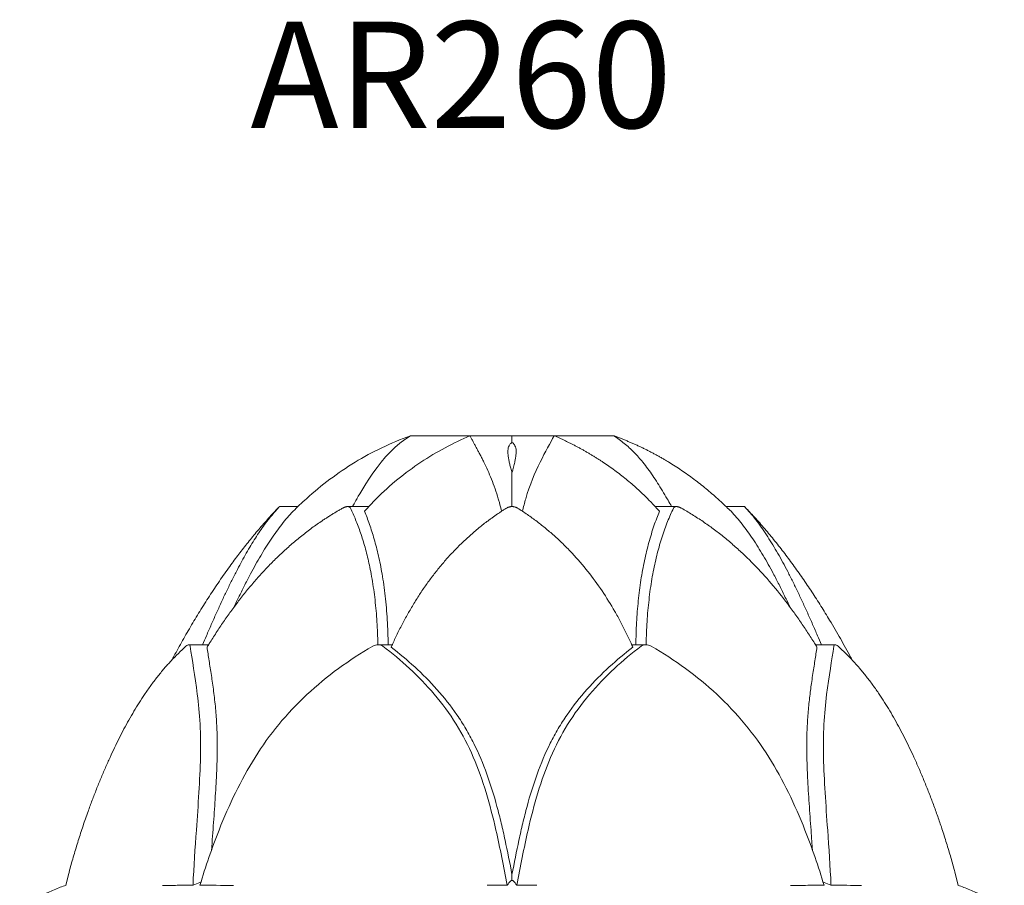
# Model space of a CAD drawing. Units: millimetres. Extents: x 53 to 353, y 66 to 750.
# Drawn here: x 110 to 295, y 587 to 750 of the extents above; entities that cross this region are included whole.
import ezdxf

# ---------------------------------------------------------------- set-up
doc = ezdxf.new("R2010")
doc.units = ezdxf.units.MM
doc.styles.add('SLDTEXTSTYLE0', font='TXT', dxfattribs={"width": 0.663})

msp = doc.modelspace()

# ---------------------------------------------------------------- linework, layer by layer
at = {"color": 7, "linetype": 'Continuous', "lineweight": 15}
for p, q in [((183.66, 671.8), (194.85, 671.8)), ((194.85, 671.8), (202.77, 671.8)), ((202.77, 671.74), (202.77, 671.8)), ((202.77, 671.8), (202.89, 671.8)), ((202.77, 671.74), (202.77, 670.53)), ((210.69, 671.8), (202.89, 671.8)), ((221.89, 671.8), (210.69, 671.8)), ((162.47, 658.46), (159, 658.46)), ((175.82, 658.46), (171.82, 658.46)), ((233.72, 658.46), (229.73, 658.46)), ((246.54, 658.46), (243.08, 658.46)), ((145.66, 632.47), (141.93, 632.47)), ((179.84, 632.47), (177.57, 632.47)), ((227.97, 632.47), (225.7, 632.47)), ((263.61, 632.47), (259.88, 632.47)), ((119.33, 589.44), (118.77, 587.22)), ((286.77, 587.22), (286.21, 589.44))]:
    msp.add_line(p, q, dxfattribs=at)
at = {"color": 7, "linetype": 'Continuous', "lineweight": 15, "flags": 128}
msp.add_lwpolyline([(183.66, 671.8), (182.62, 671.1), (181.64, 670.36), (180.71, 669.55), (179.83, 668.7), (178.98, 667.79), (178.16, 666.83), (177.37, 665.81), (176.59, 664.73), (175.82, 663.6), (175.25, 662.72), (174.68, 661.81), (174.12, 660.88), (173.84, 660.41), (173.7, 660.17), (173.63, 660.05), (173.6, 659.98), (173.58, 659.95), (173.57, 659.94), (173.57, 659.93), (173.56, 659.93), (173.56, 659.93), (173.56, 659.93), (173.56, 659.92), (173.56, 659.92), (173.56, 659.92), (173.56, 659.92), (173.56, 659.92), (173.56, 659.92), (173.56, 659.92), (173.56, 659.92), (173.53, 659.87), (173.48, 659.78), (173.37, 659.59), (173.22, 659.33), (173.03, 659), (172.8, 658.6), (172.72, 658.46)], dxfattribs=at)
at = {"color": 7, "linetype": 'Continuous', "lineweight": 15}
for points, knots in [([(161.55, 657.57), (162.37, 658.38), (163.21, 659.17), (166.94, 662.52), (169.97, 664.81), (176.47, 668.78), (179.96, 670.46), (183.66, 671.8)], [0.4263635, 0.4263635, 0.4263635, 0.4263635, 0.5, 0.5, 0.75, 0.75, 1, 1, 1, 1]), ([(175.01, 657.57), (175.73, 658.38), (176.47, 659.17), (179.8, 662.52), (182.63, 664.81), (188.6, 668.78), (191.77, 670.46), (194.85, 671.8)], [0.4263635, 0.4263635, 0.4263635, 0.4263635, 0.5, 0.5, 0.75, 0.75, 1, 1, 1, 1]), ([(194.85, 671.8), (194.89, 671.72), (194.97, 671.56), (195.1, 671.31), (195.24, 671.06), (195.37, 670.8), (195.52, 670.54), (195.66, 670.27), (195.82, 669.99), (195.97, 669.7), (196.13, 669.41), (196.29, 669.11), (196.45, 668.8), (196.62, 668.49), (196.79, 668.17), (196.96, 667.85), (197.13, 667.51), (197.3, 667.17), (197.66, 666.45), (198.2, 665.29), (198.92, 663.62), (199.59, 661.83), (200.07, 660.34), (200.48, 658.92), (200.67, 658.12), (200.8, 657.57)], [0, 0, 0, 0, 0.025852, 0.0516484, 0.0773953, 0.1030984, 0.1287631, 0.1543945, 0.1799975, 0.2055766, 0.2311361, 0.2566802, 0.2822127, 0.3077373, 0.3332576, 0.3587769, 0.3842985, 0.4098255, 0.435361, 0.5441879, 0.6534119, 0.7626963, 0.871636, 0.911566, 1, 1, 1, 1]), ([(204.74, 657.57), (204.93, 658.38), (205.13, 659.17), (206.12, 662.52), (207.08, 664.81), (209.03, 668.78), (210.01, 670.46), (210.69, 671.8)], [0.4263635, 0.4263635, 0.4263635, 0.4263635, 0.5, 0.5, 0.75, 0.75, 1, 1, 1, 1]), ([(210.69, 671.8), (210.87, 671.72), (211.23, 671.56), (211.78, 671.31), (212.33, 671.06), (212.87, 670.8), (213.42, 670.54), (213.96, 670.27), (214.51, 669.99), (215.05, 669.7), (215.6, 669.41), (216.14, 669.11), (216.68, 668.8), (217.22, 668.49), (217.75, 668.17), (218.29, 667.85), (218.82, 667.51), (219.36, 667.17), (220.46, 666.45), (222.12, 665.29), (224.27, 663.62), (226.36, 661.83), (227.92, 660.34), (229.31, 658.92), (230.03, 658.12), (230.53, 657.57)], [0, 0, 0, 0, 0.025852, 0.051648, 0.077395, 0.103098, 0.128763, 0.154395, 0.179998, 0.205577, 0.231136, 0.25668, 0.282213, 0.307737, 0.333258, 0.358777, 0.384298, 0.409825, 0.435361, 0.544188, 0.653412, 0.762696, 0.871636, 0.911566, 1, 1, 1, 1]), ([(232.82, 658.46), (232.76, 658.56), (232.48, 659.07), (231.9, 660.07), (231.08, 661.46), (230.18, 662.9), (229.28, 664.28), (228.36, 665.58), (227.46, 666.74), (226.59, 667.77), (225.74, 668.69), (224.85, 669.55), (223.91, 670.36), (222.94, 671.11), (222.24, 671.57), (221.89, 671.8)], [0, 0, 0, 0, 0.017644, 0.085181, 0.176485, 0.267534, 0.358453, 0.449364, 0.54039, 0.616494, 0.692878, 0.769472, 0.846217, 0.923068, 1, 1, 1, 1]), ([(221.89, 671.8), (222.1, 671.72), (222.54, 671.56), (223.18, 671.31), (223.82, 671.06), (224.45, 670.8), (225.08, 670.54), (225.7, 670.27), (226.32, 669.99), (226.94, 669.7), (227.55, 669.41), (228.15, 669.11), (228.75, 668.8), (229.35, 668.49), (229.94, 668.17), (230.53, 667.85), (231.12, 667.51), (231.7, 667.17), (232.9, 666.45), (234.7, 665.29), (237.04, 663.62), (239.31, 661.83), (241.04, 660.34), (242.61, 658.92), (243.43, 658.12), (244, 657.57)], [0, 0, 0, 0, 0.025852, 0.051648, 0.077395, 0.103098, 0.128763, 0.154395, 0.179998, 0.205577, 0.231136, 0.25668, 0.282213, 0.307737, 0.333258, 0.358777, 0.384298, 0.409825, 0.435361, 0.544188, 0.653412, 0.762696, 0.871636, 0.911566, 1, 1, 1, 1]), ([(202.77, 670.53), (202.69, 670.47), (202.54, 670.36), (202.35, 670.15), (202.18, 669.87), (202.05, 669.5), (201.99, 669.02), (201.99, 668.47), (202.06, 667.87), (202.18, 667.2), (202.34, 666.47), (202.54, 665.68), (202.69, 665.1), (202.77, 664.81)], [0, 0, 0, 0, 0.066305, 0.132642, 0.198951, 0.299906, 0.400866, 0.499802, 0.598805, 0.69776, 0.798488, 0.899261, 1, 1, 1, 1]), ([(202.77, 664.81), (202.87, 665.17), (203.01, 665.7), (203.17, 666.36), (203.3, 666.92), (203.43, 667.52), (203.52, 668.15), (203.56, 668.73), (203.54, 669.25), (203.43, 669.7), (203.26, 670.06), (203.04, 670.33), (202.86, 670.46), (202.77, 670.53)], [0, 0, 0, 0, 0.124965, 0.187593, 0.250221, 0.348495, 0.446812, 0.545067, 0.645574, 0.746153, 0.846639, 0.923229, 1, 1, 1, 1]), ([(202.77, 664.81), (202.77, 663.91), (202.77, 662.94), (202.77, 661.37), (202.77, 660.82), (202.77, 659.68), (202.77, 659.08), (202.77, 658.46)], [0, 0, 0, 0, 0.5, 0.5, 0.75, 0.75, 1, 1, 1, 1]), ([(159, 658.46), (158.94, 658.4), (158.23, 657.68), (156.92, 656.25), (155.08, 654.16), (153.29, 652), (151.55, 649.79), (149.75, 647.38), (147.91, 644.78), (146.02, 641.97), (144.21, 639.11), (142.45, 636.21), (140.75, 633.26), (139.52, 631.06), (138.88, 629.83), (138.76, 629.61)], [0, 0, 0, 0, 0.007048, 0.085656, 0.164587, 0.243844, 0.32342, 0.403298, 0.498544, 0.594131, 0.689993, 0.786051, 0.882218, 0.978393, 1, 1, 1, 1]), ([(144.53, 632.47), (144.77, 633.03), (145.31, 634.3), (146.16, 636.26), (147.09, 638.34), (148.02, 640.39), (148.96, 642.39), (149.91, 644.35), (150.83, 646.16), (151.71, 647.82), (152.54, 649.34), (153.39, 650.8), (154.24, 652.19), (155.1, 653.52), (155.98, 654.78), (156.87, 655.97), (157.78, 657.1), (158.41, 657.8), (158.72, 658.15)], [0, 0, 0, 0, 0.053512, 0.122379, 0.191348, 0.260542, 0.330061, 0.399865, 0.469921, 0.529556, 0.588956, 0.64819, 0.707328, 0.766445, 0.824561, 0.882806, 0.941258, 1, 1, 1, 1]), ([(170.87, 658.15), (170.68, 658.04), (170.29, 657.82), (169.7, 657.48), (169.12, 657.13), (168.54, 656.77), (167.96, 656.4), (167.39, 656.03), (166.35, 655.33), (164.86, 654.28), (162.96, 652.81), (161.12, 651.26), (159.34, 649.65), (157.62, 647.97), (155.95, 646.23), (154.35, 644.44), (152.8, 642.6), (151.3, 640.7), (149.85, 638.75), (148.44, 636.76), (147.08, 634.74), (146.07, 633.14), (145.5, 632.22), (145.36, 631.99)], [0, 0, 0, 0, 0.0185001, 0.0370699, 0.0557123, 0.0744304, 0.0932269, 0.1121049, 0.131067, 0.1959899, 0.2620028, 0.3275051, 0.3928386, 0.4579933, 0.5229508, 0.5877796, 0.65262, 0.7175493, 0.7826366, 0.8479102, 0.9132645, 0.9785544, 1, 1, 1, 1]), ([(158.72, 658.15), (158.76, 658.2), (158.84, 658.29), (158.93, 658.38), (158.98, 658.44), (159.01, 658.47), (159, 658.46), (159, 658.46)], [0, 0, 0, 0, 0.251226, 0.500784, 0.749174, 0.998791, 1, 1, 1, 1]), ([(172.37, 658.15), (172.37, 658.17), (172.35, 658.19), (172.33, 658.23), (172.29, 658.28), (172.23, 658.33), (172.17, 658.38), (172.09, 658.41), (172.01, 658.44), (171.92, 658.46), (171.82, 658.46), (171.72, 658.46), (171.6, 658.44), (171.49, 658.41), (171.37, 658.38), (171.25, 658.33), (171.12, 658.28), (171.02, 658.23), (170.93, 658.19), (170.89, 658.17), (170.87, 658.15)], [0, 0, 0, 0, 0.031517, 0.062896, 0.1256, 0.18809, 0.250371, 0.312495, 0.374578, 0.4368, 0.499422, 0.562085, 0.624421, 0.68667, 0.748992, 0.811476, 0.874155, 0.93701, 0.968439, 1, 1, 1, 1]), ([(177.52, 632.46), (177.51, 633.02), (177.48, 634.3), (177.39, 636.26), (177.24, 638.34), (177.05, 640.39), (176.81, 642.39), (176.52, 644.35), (176.2, 646.16), (175.85, 647.82), (175.5, 649.34), (175.11, 650.8), (174.7, 652.19), (174.26, 653.52), (173.81, 654.78), (173.34, 655.97), (172.86, 657.1), (172.54, 657.8), (172.37, 658.15)], [0, 0, 0, 0, 0.053615, 0.122475, 0.191436, 0.260623, 0.330134, 0.39993, 0.469979, 0.529608, 0.589001, 0.648228, 0.70736, 0.766471, 0.82458, 0.882818, 0.941265, 1, 1, 1, 1]), ([(201.71, 658.15), (201.54, 658.04), (201.18, 657.82), (200.66, 657.48), (200.14, 657.13), (199.61, 656.77), (199.09, 656.4), (198.58, 656.03), (197.64, 655.33), (196.3, 654.28), (194.61, 652.81), (192.97, 651.26), (191.4, 649.65), (189.9, 647.97), (188.47, 646.23), (187.11, 644.44), (185.81, 642.6), (184.59, 640.7), (183.42, 638.75), (182.33, 636.76), (181.29, 634.74), (180.53, 633.14), (180.12, 632.22), (180.02, 631.99)], [0, 0, 0, 0, 0.0185001, 0.0370699, 0.0557123, 0.0744304, 0.0932269, 0.1121049, 0.131067, 0.1959899, 0.2620028, 0.3275051, 0.3928386, 0.4579933, 0.5229508, 0.5877796, 0.65262, 0.7175493, 0.7826366, 0.8479102, 0.9132645, 0.9785544, 1, 1, 1, 1]), ([(203.83, 658.15), (203.81, 658.17), (203.78, 658.19), (203.7, 658.23), (203.6, 658.28), (203.47, 658.33), (203.34, 658.38), (203.2, 658.41), (203.06, 658.44), (202.92, 658.46), (202.77, 658.46), (202.63, 658.46), (202.48, 658.44), (202.34, 658.41), (202.21, 658.38), (202.07, 658.33), (201.95, 658.28), (201.84, 658.23), (201.77, 658.19), (201.73, 658.17), (201.71, 658.15)], [0, 0, 0, 0, 0.0315169, 0.0628957, 0.1256002, 0.1880903, 0.2503705, 0.3124951, 0.3745776, 0.4368003, 0.4994219, 0.562085, 0.6244214, 0.6866702, 0.7489916, 0.811476, 0.8741546, 0.9370102, 0.9684386, 1, 1, 1, 1]), ([(225.52, 631.99), (225.41, 632.24), (224.99, 633.17), (224.24, 634.77), (223.21, 636.78), (221.76, 639.41), (219.76, 642.62), (217.09, 646.28), (214.63, 649.15), (212.54, 651.29), (210.9, 652.83), (209.22, 654.28), (207.77, 655.43), (206.58, 656.31), (205.67, 656.95), (204.75, 657.57), (204.14, 657.96), (203.83, 658.15)], [0, 0, 0, 0, 0.0234221, 0.087878, 0.1523821, 0.2169937, 0.3469519, 0.4779161, 0.608693, 0.6743901, 0.738759, 0.8044464, 0.8688987, 0.9020966, 0.9350018, 0.9676306, 1, 1, 1, 1]), ([(233.17, 658.15), (232.98, 657.76), (232.61, 656.96), (232.06, 655.66), (231.54, 654.27), (231.03, 652.81), (230.56, 651.26), (230.12, 649.65), (229.72, 647.97), (229.35, 646.21), (229.02, 644.36), (228.74, 642.42), (228.5, 640.43), (228.3, 638.38), (228.16, 636.29), (228.06, 634.32), (228.03, 633.03), (228.02, 632.46)], [0, 0, 0, 0, 0.066599, 0.133053, 0.199476, 0.265981, 0.332481, 0.398808, 0.464954, 0.5309, 0.599809, 0.668735, 0.737767, 0.806985, 0.876397, 0.945861, 1, 1, 1, 1]), ([(234.67, 658.15), (234.65, 658.17), (234.61, 658.19), (234.53, 658.23), (234.42, 658.28), (234.3, 658.33), (234.18, 658.38), (234.06, 658.41), (233.94, 658.44), (233.83, 658.46), (233.72, 658.46), (233.62, 658.46), (233.53, 658.44), (233.45, 658.41), (233.38, 658.38), (233.31, 658.33), (233.25, 658.28), (233.22, 658.23), (233.19, 658.19), (233.18, 658.17), (233.17, 658.15)], [0, 0, 0, 0, 0.031517, 0.062896, 0.1256, 0.18809, 0.250371, 0.312495, 0.374578, 0.4368, 0.499422, 0.562085, 0.624421, 0.68667, 0.748992, 0.811476, 0.874155, 0.93701, 0.968439, 1, 1, 1, 1]), ([(260.18, 631.99), (260.03, 632.24), (259.46, 633.17), (258.44, 634.77), (257.09, 636.78), (255.23, 639.41), (252.77, 642.62), (249.6, 646.28), (246.76, 649.15), (244.38, 651.29), (242.55, 652.83), (240.67, 654.28), (239.05, 655.43), (237.73, 656.31), (236.71, 656.95), (235.7, 657.57), (235.01, 657.96), (234.67, 658.15)], [0, 0, 0, 0, 0.0234221, 0.087878, 0.1523821, 0.2169937, 0.3469519, 0.4779161, 0.608693, 0.6743901, 0.738759, 0.8044464, 0.8688987, 0.9020966, 0.9350018, 0.9676306, 1, 1, 1, 1]), ([(246.54, 658.46), (246.55, 658.46), (246.55, 658.45), (246.61, 658.38), (246.7, 658.29), (246.78, 658.2), (246.82, 658.15)], [0, 0, 0, 0, 0.2487427, 0.497887, 0.7482585, 1, 1, 1, 1]), ([(266.79, 629.6), (266.7, 629.77), (265.99, 631.12), (264.6, 633.61), (262.73, 636.83), (260.94, 639.75), (259.24, 642.39), (257.49, 644.98), (255.71, 647.5), (253.89, 649.92), (252.04, 652.27), (250.14, 654.54), (248.31, 656.61), (247.08, 657.89), (246.54, 658.45)], [0, 0, 0, 0, 0.015852, 0.129185, 0.242489, 0.331391, 0.420107, 0.50858, 0.596756, 0.681455, 0.765811, 0.849808, 0.933438, 1, 1, 1, 1]), ([(246.82, 658.15), (247.18, 657.76), (247.89, 656.96), (248.92, 655.66), (249.92, 654.27), (250.91, 652.81), (251.87, 651.26), (252.82, 649.65), (253.76, 647.97), (254.69, 646.21), (255.63, 644.36), (256.57, 642.42), (257.51, 640.43), (258.44, 638.38), (259.37, 636.29), (260.22, 634.32), (260.77, 633.03), (261.01, 632.47)], [0, 0, 0, 0, 0.066607, 0.133068, 0.199499, 0.266012, 0.332519, 0.398854, 0.465008, 0.530962, 0.599879, 0.668813, 0.737853, 0.807079, 0.876499, 0.945971, 1, 1, 1, 1]), ([(161.55, 657.57), (161.19, 657.18), (160.47, 656.4), (159.43, 655.13), (158.42, 653.78), (157.42, 652.35), (156.44, 650.83), (155.47, 649.23), (154.51, 647.57), (153.52, 645.75), (152.49, 643.77), (151.45, 641.66), (150.76, 640.22), (150.43, 639.51)], [0, 0, 0, 0, 0.086115, 0.172298, 0.258483, 0.344602, 0.432858, 0.521179, 0.609505, 0.697766, 0.79984, 0.901957, 1, 1, 1, 1]), ([(175.01, 657.57), (175.17, 657.18), (175.48, 656.4), (175.94, 655.13), (176.39, 653.78), (176.83, 652.35), (177.24, 650.83), (177.63, 649.23), (177.99, 647.57), (178.33, 645.75), (178.64, 643.77), (178.91, 641.63), (179.13, 639.42), (179.3, 637.15), (179.41, 634.83), (179.44, 633.25), (179.46, 632.47)], [0, 0, 0, 0, 0.065618, 0.131289, 0.196961, 0.262582, 0.329832, 0.397131, 0.464435, 0.531689, 0.609468, 0.687279, 0.765064, 0.843838, 0.922637, 1, 1, 1, 1]), ([(226.09, 632.47), (226.1, 633.17), (226.13, 634.57), (226.22, 636.65), (226.35, 638.71), (226.54, 640.74), (226.76, 642.72), (227.03, 644.65), (227.35, 646.51), (227.71, 648.31), (228.1, 650.04), (228.53, 651.71), (229, 653.31), (229.49, 654.83), (230.01, 656.27), (230.36, 657.14), (230.53, 657.57)], [0, 0, 0, 0, 0.069011, 0.139462, 0.209894, 0.280989, 0.352104, 0.423195, 0.494274, 0.565409, 0.636538, 0.70761, 0.780674, 0.853808, 0.92694, 1, 1, 1, 1]), ([(244, 657.57), (244.35, 657.18), (245.07, 656.4), (246.11, 655.13), (247.12, 653.79), (248.11, 652.36), (249.09, 650.85), (250.06, 649.25), (251.02, 647.59), (252.01, 645.77), (253.04, 643.79), (254.09, 641.68), (254.78, 640.22), (255.12, 639.51)], [0, 0, 0, 0, 0.085964, 0.171996, 0.258029, 0.343995, 0.432096, 0.520261, 0.608433, 0.696541, 0.798815, 0.901132, 1, 1, 1, 1]), ([(119.34, 589.44), (119.39, 589.64), (119.68, 590.78), (120.27, 592.84), (121.11, 595.62), (122, 598.37), (122.88, 600.89), (123.73, 603.19), (124.53, 605.26), (125.36, 607.3), (126.21, 609.3), (127.08, 611.23), (127.95, 613.09), (128.82, 614.88), (129.72, 616.62), (130.65, 618.31), (131.6, 619.96), (132.58, 621.55), (133.63, 623.17), (134.77, 624.8), (136, 626.43), (137.27, 627.98), (138.59, 629.45), (139.96, 630.86), (140.91, 631.74), (141.39, 632.18)], [0, 0, 0, 0, 0.011504, 0.06546, 0.119436, 0.173451, 0.227334, 0.269528, 0.311602, 0.35357, 0.395457, 0.437297, 0.476934, 0.516644, 0.5565, 0.596595, 0.636984, 0.677502, 0.717951, 0.764949, 0.811861, 0.858759, 0.90571, 0.952772, 1, 1, 1, 1]), ([(141.39, 632.18), (141.6, 632.36), (141.79, 632.47), (142.07, 632.47), (142.16, 632.36), (142.18, 632.18)], [0, 0, 0, 0, 0.5, 0.5, 1, 1, 1, 1]), ([(142.18, 632.18), (142.55, 629.59), (143.1, 626.61), (143.74, 621.4), (143.93, 619.52), (144.14, 615.56), (144.17, 613.48), (144.03, 607.01), (143.69, 602.37), (143.1, 594.19), (142.86, 590.73), (142.72, 587.22)], [0, 0, 0, 0, 0.25, 0.25, 0.375, 0.375, 0.5, 0.5, 0.75, 0.75, 0.9285372, 0.9285372, 0.9285372, 0.9285372]), ([(144.02, 587.22), (145.1, 590.72), (146.27, 594.19), (149.52, 602.37), (151.71, 606.97), (155.75, 613.41), (157.22, 615.48), (160.48, 619.43), (162.28, 621.33), (167.92, 626.58), (172.07, 629.58), (176.55, 632.18)], [0.0715006, 0.0715006, 0.0715006, 0.0715006, 0.25, 0.25, 0.5, 0.5, 0.625, 0.625, 0.75, 0.75, 1, 1, 1, 1]), ([(176.55, 632.18), (176.87, 632.36), (177.23, 632.47), (177.91, 632.47), (178.23, 632.36), (178.47, 632.18)], [0, 0, 0, 0, 0.5, 0.5, 1, 1, 1, 1]), ([(178.47, 632.18), (181.88, 629.59), (185.19, 626.61), (189.62, 621.4), (191.01, 619.52), (193.48, 615.56), (194.55, 613.48), (197.33, 607.01), (198.65, 602.37), (200.53, 594.19), (201.19, 590.73), (201.85, 587.22)], [0, 0, 0, 0, 0.25, 0.25, 0.375, 0.375, 0.5, 0.5, 0.75, 0.75, 0.9285372, 0.9285372, 0.9285372, 0.9285372]), ([(180.21, 632.43), (180.13, 632.44), (180.02, 632.47), (179.89, 632.46), (179.84, 632.46)], [0, 0, 0, 0, 0.65942, 1, 1, 1, 1]), ([(203.69, 587.22), (204.35, 590.72), (205.02, 594.19), (206.89, 602.37), (208.2, 606.97), (210.96, 613.41), (212.02, 615.48), (214.47, 619.43), (215.87, 621.33), (220.32, 626.58), (223.65, 629.58), (227.07, 632.18)], [0.0715006, 0.0715006, 0.0715006, 0.0715006, 0.25, 0.25, 0.5, 0.5, 0.625, 0.625, 0.75, 0.75, 1, 1, 1, 1]), ([(225.7, 632.46), (225.66, 632.46), (225.53, 632.47), (225.41, 632.44), (225.33, 632.43)], [0, 0, 0, 0, 0.335686, 1, 1, 1, 1]), ([(227.07, 632.18), (227.32, 632.36), (227.63, 632.47), (228.31, 632.47), (228.67, 632.36), (228.99, 632.18)], [0, 0, 0, 0, 0.5, 0.5, 1, 1, 1, 1]), ([(228.99, 632.18), (233.45, 629.59), (237.58, 626.61), (243.19, 621.4), (244.98, 619.52), (248.26, 615.56), (249.75, 613.48), (253.81, 607.01), (256.03, 602.37), (259.27, 594.19), (260.45, 590.73), (261.52, 587.22)], [0, 0, 0, 0, 0.25, 0.25, 0.375, 0.375, 0.5, 0.5, 0.75, 0.75, 0.9285372, 0.9285372, 0.9285372, 0.9285372]), ([(262.82, 587.22), (262.68, 590.72), (262.44, 594.19), (261.86, 602.37), (261.51, 606.97), (261.38, 613.41), (261.4, 615.48), (261.61, 619.43), (261.79, 621.33), (262.44, 626.58), (262.99, 629.58), (263.36, 632.18)], [0.0715006, 0.0715006, 0.0715006, 0.0715006, 0.25, 0.25, 0.5, 0.5, 0.625, 0.625, 0.75, 0.75, 1, 1, 1, 1]), ([(263.36, 632.18), (263.38, 632.36), (263.47, 632.47), (263.75, 632.47), (263.94, 632.36), (264.15, 632.18)], [0, 0, 0, 0, 0.5, 0.5, 1, 1, 1, 1]), ([(264.15, 632.18), (264.63, 631.74), (265.58, 630.87), (266.94, 629.47), (268.25, 628), (269.51, 626.46), (270.74, 624.85), (271.87, 623.23), (272.92, 621.62), (273.89, 620.04), (274.85, 618.4), (275.77, 616.7), (276.68, 614.95), (277.56, 613.16), (278.46, 611.26), (279.36, 609.23), (280.27, 607.09), (281.15, 604.91), (282, 602.69), (282.82, 600.45), (283.65, 598.04), (284.48, 595.47), (285.3, 592.74), (285.88, 590.73), (286.16, 589.62), (286.21, 589.44)], [0, 0, 0, 0, 0.047027, 0.093867, 0.140572, 0.187197, 0.233807, 0.280473, 0.32064, 0.360963, 0.401316, 0.441571, 0.481623, 0.521533, 0.561373, 0.606011, 0.650733, 0.695549, 0.74045, 0.785417, 0.83042, 0.883449, 0.936449, 0.989445, 1, 1, 1, 1]), ([(146.22, 593.84), (146.23, 594.06), (146.3, 595.15), (146.44, 597.09), (146.63, 599.64), (146.8, 602.13), (146.96, 604.56), (147.09, 606.76), (147.18, 608.72), (147.24, 610.47), (147.28, 612.18), (147.28, 613.89), (147.26, 615.58), (147.19, 617.26), (147.09, 618.89), (146.96, 620.51), (146.8, 622.12), (146.6, 623.71), (146.4, 625.23), (146.18, 626.7), (145.96, 628.12), (145.74, 629.47), (145.54, 630.77), (145.42, 631.58), (145.36, 631.99)], [0, 0, 0, 0, 0.013616, 0.069592, 0.125567, 0.17962, 0.233683, 0.287728, 0.328314, 0.36892, 0.409521, 0.450098, 0.492992, 0.535922, 0.578853, 0.62175, 0.668526, 0.715337, 0.762152, 0.808935, 0.856686, 0.904464, 0.952245, 1, 1, 1, 1]), ([(202.77, 589.23), (202.36, 591.4), (201.93, 593.56), (201.24, 596.76), (200.99, 597.83), (200.49, 599.94), (200.22, 600.98), (199.38, 604.09), (198.76, 606.12), (197.33, 610.09), (196.52, 612.02), (195.12, 614.82), (194.62, 615.74), (193.83, 617.09), (193.55, 617.54), (192.99, 618.41), (192.7, 618.85), (191.24, 620.97), (189.98, 622.56), (185.98, 627.05), (183.04, 629.67), (180.02, 631.99)], [0, 0, 0, 0, 0.125, 0.125, 0.1875, 0.1875, 0.25, 0.25, 0.375, 0.375, 0.5, 0.5, 0.5625, 0.5625, 0.59375, 0.59375, 0.625, 0.625, 0.75, 0.75, 1, 1, 1, 1]), ([(225.52, 631.99), (222.5, 629.67), (219.57, 627.06), (215.58, 622.58), (214.32, 620.99), (212.57, 618.45), (212.01, 617.58), (211.21, 616.23), (210.95, 615.77), (210.45, 614.85), (210.21, 614.39), (209.03, 612.05), (208.23, 610.11), (206.79, 606.14), (206.16, 604.11), (205.32, 600.99), (205.06, 599.95), (204.55, 597.84), (204.31, 596.77), (203.61, 593.56), (203.19, 591.4), (202.77, 589.23)], [0, 0, 0, 0, 0.25, 0.25, 0.375, 0.375, 0.4375, 0.4375, 0.46875, 0.46875, 0.5, 0.5, 0.625, 0.625, 0.75, 0.75, 0.8125, 0.8125, 0.875, 0.875, 1, 1, 1, 1]), ([(260.18, 631.99), (260.12, 631.58), (260, 630.77), (259.8, 629.47), (259.58, 628.12), (259.36, 626.69), (259.15, 625.27), (258.96, 623.86), (258.79, 622.47), (258.63, 621.03), (258.5, 619.54), (258.39, 618), (258.31, 616.39), (258.27, 614.71), (258.26, 612.96), (258.28, 611.16), (258.34, 609.33), (258.42, 607.3), (258.55, 605.04), (258.71, 602.58), (258.88, 600.08), (259.06, 597.71), (259.2, 595.63), (259.29, 594.39), (259.32, 593.84)], [0, 0, 0, 0, 0.047752, 0.095546, 0.14335, 0.191135, 0.238879, 0.28002, 0.321217, 0.362435, 0.403643, 0.444818, 0.485943, 0.528798, 0.571695, 0.614616, 0.657534, 0.700406, 0.755403, 0.810428, 0.865464, 0.920477, 0.964839, 1, 1, 1, 1]), ([(142.72, 587.22), (143.15, 587.4), (143.64, 587.61), (144.14, 587.79), (144.21, 587.81)], [0, 0, 0, 0, 0.869635, 1, 1, 1, 1]), ([(261.34, 587.81), (261.4, 587.79), (261.9, 587.61), (262.39, 587.4), (262.82, 587.22)], [0, 0, 0, 0, 0.1296152, 1, 1, 1, 1]), ([(118.77, 587.22), (118.42, 587.09), (117.69, 586.8), (116.57, 586.34), (115.58, 585.92), (114.74, 585.55), (114.06, 585.25), (113.39, 584.93), (112.75, 584.53), (112.18, 584.07), (111.66, 583.53), (111.2, 582.95), (110.82, 582.33), (110.5, 581.67), (110.27, 581), (110.13, 580.32), (110.07, 579.63), (110.12, 578.94), (110.27, 578.25), (110.51, 577.57), (110.8, 576.91), (111.15, 576.26), (111.52, 575.61), (111.92, 574.94), (112.33, 574.25), (112.72, 573.53), (113.06, 572.8), (113.32, 572.05), (113.53, 571.16), (113.69, 570.13), (113.81, 568.96), (113.92, 567.79), (114.02, 566.62), (114.1, 565.44), (114.22, 563.45), (114.34, 560.64), (114.43, 556.99), (114.5, 553.31), (114.57, 549.61), (114.68, 546.32), (114.82, 543.44), (114.98, 540.99), (115.19, 538.55), (115.46, 536.13), (115.8, 533.73), (116.18, 531.51), (116.61, 529.49), (117.06, 527.64), (117.57, 525.83), (118.16, 524.04), (118.81, 522.3), (119.53, 520.62), (120.31, 519.02), (121.15, 517.49), (122.06, 516), (123.03, 514.54), (124.15, 512.98), (125.44, 511.32), (126.9, 509.58), (128.35, 507.95), (129.32, 506.92), (129.77, 506.44)], [0, 0, 0, 0, 0.012335, 0.026038, 0.040016, 0.04825, 0.05651, 0.064746, 0.07295, 0.081164, 0.089383, 0.097577, 0.105703, 0.113713, 0.121561, 0.129211, 0.136645, 0.144452, 0.152228, 0.160099, 0.168121, 0.176298, 0.184592, 0.192944, 0.202118, 0.211197, 0.220124, 0.228895, 0.23759, 0.250524, 0.263498, 0.276492, 0.289509, 0.30255, 0.315618, 0.355716, 0.396109, 0.436806, 0.47781, 0.519112, 0.546257, 0.57341, 0.600511, 0.627509, 0.654361, 0.681032, 0.702177, 0.723186, 0.744059, 0.764805, 0.785436, 0.805976, 0.825288, 0.844585, 0.863907, 0.883288, 0.902753, 0.927727, 0.952883, 0.978224, 1, 1, 1, 1]), ([(118.83, 587.19), (118.8, 587.2), (118.77, 587.21), (118.77, 587.21), (118.77, 587.22)], [0, 0, 0, 0, 0.563748, 1, 1, 1, 1]), ([(142.72, 587.22), (141.71, 587.21), (140.72, 587.2), (138.8, 587.18), (137.86, 587.18), (136.96, 587.17)], [0, 0, 0, 0, 0.5, 0.5, 1, 1, 1, 1]), ([(261.52, 587.22), (260.52, 587.21), (259.49, 587.2), (257.39, 587.18), (256.3, 587.18), (255.2, 587.17)], [0, 0, 0, 0, 0.5, 0.5, 1, 1, 1, 1]), ([(275.77, 506.45), (275.91, 506.59), (276.57, 507.28), (277.72, 508.54), (279.19, 510.22), (280.6, 511.94), (281.84, 513.58), (282.91, 515.12), (283.84, 516.57), (284.71, 518.04), (285.56, 519.66), (286.37, 521.42), (287.13, 523.32), (287.8, 525.27), (288.38, 527.27), (288.89, 529.3), (289.36, 531.52), (289.78, 533.95), (290.14, 536.57), (290.42, 539.22), (290.63, 541.88), (290.78, 544.55), (290.89, 547.22), (290.98, 550.21), (291.05, 553.51), (291.11, 557.12), (291.2, 560.7), (291.34, 563.92), (291.53, 566.78), (291.71, 568.71), (291.85, 570.07), (291.96, 570.85), (292.11, 571.62), (292.32, 572.38), (292.65, 573.19), (293.08, 574.03), (293.6, 574.92), (294.14, 575.8), (294.57, 576.59), (294.9, 577.27), (295.14, 577.85), (295.31, 578.44), (295.43, 579.04), (295.47, 579.67), (295.41, 580.32), (295.27, 581), (295.04, 581.67), (294.73, 582.33), (294.34, 582.95), (293.89, 583.53), (293.37, 584.07), (292.79, 584.53), (292.16, 584.93), (291.49, 585.25), (290.81, 585.55), (289.96, 585.92), (288.97, 586.34), (287.85, 586.8), (287.12, 587.09), (286.77, 587.22)], [0, 0, 0, 0, 0.006718, 0.031654, 0.056418, 0.081004, 0.105419, 0.124498, 0.143505, 0.162467, 0.181418, 0.204018, 0.22671, 0.24953, 0.272501, 0.295636, 0.318936, 0.348038, 0.377352, 0.406831, 0.436417, 0.46604, 0.49562, 0.525078, 0.565326, 0.60528, 0.64494, 0.684316, 0.712222, 0.740017, 0.748733, 0.757431, 0.766116, 0.774832, 0.783665, 0.794932, 0.806381, 0.817856, 0.829186, 0.836173, 0.843041, 0.849807, 0.856523, 0.863276, 0.870709, 0.878358, 0.886206, 0.894215, 0.90234, 0.910533, 0.918752, 0.926965, 0.935168, 0.943404, 0.951663, 0.959896, 0.973872, 0.987575, 1, 1, 1, 1]), ([(286.78, 587.22), (286.78, 587.21), (286.78, 587.21), (286.74, 587.2), (286.72, 587.19)], [0, 0, 0, 0, 0.435953, 1, 1, 1, 1])]:
    msp.add_open_spline(points, degree=3, knots=knots, dxfattribs=at)
for points in [[(180.1, 632.18), (180.16, 632.29), (180.19, 632.38), (180.21, 632.43)], [(225.33, 632.43), (225.35, 632.38), (225.39, 632.29), (225.44, 632.18)], [(201.85, 587.22), (202.08, 587.51), (202.31, 587.78), (202.54, 588.03)], [(202.63, 588.08), (202.6, 588.08), (202.57, 588.06), (202.54, 588.03)], [(202.63, 588.08), (202.68, 588.08), (202.73, 588.08), (202.77, 588.08)], [(202.77, 589.23), (202.77, 588.84), (202.77, 588.46), (202.77, 588.08)], [(202.77, 588.08), (202.77, 588.08), (202.77, 588.07), (202.77, 588.04)], [(202.77, 588.08), (202.82, 588.08), (202.86, 588.08), (202.91, 588.08)], [(203, 588.03), (202.98, 588.06), (202.95, 588.08), (202.91, 588.08)], [(203, 588.03), (203.24, 587.78), (203.46, 587.51), (203.69, 587.22)], [(150.34, 587.17), (148.14, 587.18), (146.03, 587.2), (144.02, 587.22)], [(201.85, 587.22), (200.61, 587.21), (199.37, 587.2), (198.12, 587.19)], [(207.42, 587.19), (206.18, 587.2), (204.93, 587.21), (203.69, 587.22)], [(268.58, 587.17), (266.79, 587.18), (264.87, 587.2), (262.82, 587.22)]]:
    msp.add_open_spline(points, degree=3, dxfattribs=at)

# ---------------------------------------------------------------- texts
at = {"color": 7, "linetype": 'Continuous', "lineweight": 0, "true_color": 0xffffff, "insert": (153.54, 749.72), "char_height": 20, "attachment_point": 1, "style": 'SLDTEXTSTYLE0'}
msp.add_mtext('AR260', dxfattribs=at)

doc.saveas('drawing.dxf')
